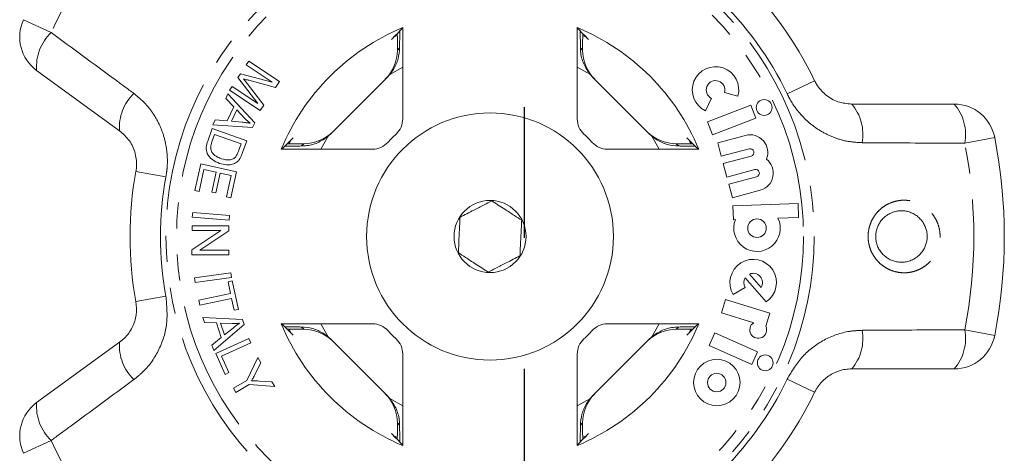
# Model space of a CAD drawing. Units: millimetres. Extents: x -9 to 8604, y -11716 to 1992.
# Drawn here: x 1657 to 1705, y -9930 to -9909 of the extents above; entities that cross this region are included whole.
import ezdxf

# ---------------------------------------------------------------- set-up
doc = ezdxf.new("R2010")
doc.units = ezdxf.units.MM
doc.linetypes.add('CENTER', pattern=[50.8, 31.75, -6.35, 6.35, -6.35])
doc.linetypes.add('PHANTOM', pattern=[12.7, 6.35, -1.27, 1.27, -1.27, 1.27, -1.27])

msp = doc.modelspace()

# ---------------------------------------------------------------- linework, layer by layer
at = {"linetype": 'CENTER'}
msp.add_line((1681.367, -9958.065), (1681.367, -9556.825), dxfattribs=at)
at = {"color": 8, "linetype": 'PHANTOM', "lineweight": 0}
for p, q in [((1657.007, -9909.369), (1658.351, -9909.993)), ((1675.18, -9910.841), (1675.288, -9910.733)), ((1684.077, -9910.733), (1684.186, -9910.841)), ((1675.442, -9911.674), (1674.806, -9912.035)), ((1684.56, -9912.035), (1683.923, -9911.674)), ((1695.464, -9912.331), (1694.127, -9912.972)), ((1671.823, -9915.018), (1671.462, -9915.654)), ((1687.903, -9915.654), (1687.543, -9915.018)), ((1704.215, -9915.081), (1702.76, -9915.367)), ((1670.521, -9915.5), (1670.629, -9915.392)), ((1688.736, -9915.392), (1688.845, -9915.5)), ((1662.47, -9916.738), (1663.928, -9917.005)), ((1662.47, -9923.051), (1663.928, -9922.784)), ((1671.462, -9924.135), (1671.823, -9924.772)), ((1687.543, -9924.772), (1687.903, -9924.135)), ((1670.629, -9924.398), (1670.521, -9924.289)), ((1688.845, -9924.289), (1688.736, -9924.398)), ((1702.76, -9924.423), (1704.215, -9924.708)), ((1694.127, -9926.818), (1695.464, -9927.458)), ((1674.806, -9927.755), (1675.442, -9928.115)), ((1683.923, -9928.115), (1684.56, -9927.755)), ((1675.288, -9929.057), (1675.18, -9928.948)), ((1684.186, -9928.948), (1684.077, -9929.057)), ((1658.351, -9929.796), (1657.007, -9930.42))]:
    msp.add_line(p, q, dxfattribs=at)
at = {"color": 7, "linetype": 'Continuous', "lineweight": 15}
for p, q in [((1675.442, -9914.185), (1675.442, -9909.745)), ((1683.923, -9909.745), (1683.923, -9914.185)), ((1675.003, -9910.217), (1675.159, -9910.143)), ((1684.198, -9910.139), (1684.362, -9910.217)), ((1675.18, -9910.687), (1675.18, -9910.841)), ((1684.186, -9910.841), (1684.186, -9910.687)), ((1667.834, -9911.566), (1667.96, -9911.377)), ((1669.1, -9912.404), (1667.834, -9911.566)), ((1667.96, -9911.377), (1669.446, -9912.361)), ((1661.678, -9914.759), (1657.645, -9911.829)), ((1667.432, -9912.174), (1667.55, -9911.996)), ((1668.391, -9913.429), (1667.432, -9912.174)), ((1667.55, -9911.996), (1669.1, -9912.404)), ((1671.939, -9914.91), (1674.698, -9912.151)), ((1684.667, -9912.151), (1687.426, -9914.91)), ((1667.021, -9912.795), (1667.147, -9912.606)), ((1667.147, -9912.606), (1668.391, -9913.429)), ((1667.884, -9912.474), (1668.683, -9913.514)), ((1669.251, -9912.657), (1667.965, -9912.312)), ((1669.446, -9912.361), (1669.251, -9912.657)), ((1666.835, -9913.19), (1666.945, -9912.965)), ((1667.233, -9913.605), (1666.835, -9913.19)), ((1666.945, -9912.965), (1668.245, -9914.369)), ((1668.508, -9913.779), (1667.021, -9912.795)), ((1690.16, -9913.799), (1690.451, -9913.186)), ((1691.081, -9912.898), (1691.735, -9913.079)), ((1666.904, -9914.275), (1667.233, -9913.605)), ((1668.683, -9913.514), (1668.508, -9913.779)), ((1692.36, -9913.516), (1690.249, -9914.326)), ((1692.603, -9914.149), (1692.36, -9913.516)), ((1697.267, -9913.466), (1702.252, -9913.466)), ((1667.376, -9913.751), (1667.109, -9914.295)), ((1667.759, -9914.159), (1667.376, -9913.751)), ((1690.492, -9914.96), (1692.603, -9914.149)), ((1666.208, -9914.465), (1666.327, -9914.223)), ((1668.133, -9914.597), (1666.208, -9914.465)), ((1666.327, -9914.223), (1666.904, -9914.275)), ((1667.109, -9914.295), (1667.635, -9914.346)), ((1668.245, -9914.369), (1668.133, -9914.597)), ((1690.249, -9914.326), (1690.492, -9914.96)), ((1665.959, -9915.261), (1666.171, -9914.653)), ((1666.292, -9914.946), (1666.166, -9915.305)), ((1666.171, -9914.653), (1667.856, -9915.243)), ((1667.579, -9915.396), (1666.292, -9914.946)), ((1692.104, -9914.984), (1690.75, -9915.347)), ((1667.455, -9915.75), (1667.579, -9915.396)), ((1667.856, -9915.243), (1667.653, -9915.824)), ((1669.934, -9915.364), (1670.005, -9915.215)), ((1670.629, -9915.392), (1670.475, -9915.392)), ((1688.891, -9915.392), (1688.736, -9915.392)), ((1689.361, -9915.215), (1689.436, -9915.375)), ((1690.75, -9915.347), (1690.926, -9916.002)), ((1669.533, -9915.654), (1673.973, -9915.654)), ((1685.392, -9915.654), (1689.832, -9915.654)), ((1690.926, -9916.002), (1692.28, -9915.639)), ((1692.374, -9915.989), (1691.02, -9916.351)), ((1665.337, -9917.665), (1665.624, -9916.371)), ((1665.624, -9916.371), (1667.359, -9916.756)), ((1691.02, -9916.351), (1691.195, -9917.007)), ((1665.778, -9916.646), (1665.542, -9917.711)), ((1666.369, -9916.777), (1665.778, -9916.646)), ((1666.156, -9917.736), (1666.369, -9916.777)), ((1666.572, -9916.822), (1666.359, -9917.781)), ((1667.103, -9916.94), (1666.572, -9916.822)), ((1666.876, -9917.964), (1667.103, -9916.94)), ((1667.359, -9916.756), (1667.081, -9918.01)), ((1691.195, -9917.007), (1692.549, -9916.644)), ((1692.643, -9916.993), (1691.289, -9917.356)), ((1691.289, -9917.356), (1691.464, -9918.011)), ((1665.542, -9917.711), (1665.337, -9917.665)), ((1666.359, -9917.781), (1666.156, -9917.736)), ((1667.081, -9918.01), (1666.876, -9917.964)), ((1691.464, -9918.011), (1692.818, -9917.648)), ((1694.656, -9918.291), (1691.492, -9918.401)), ((1691.492, -9918.401), (1691.516, -9919.079)), ((1694.679, -9918.969), (1694.656, -9918.291)), ((1665.212, -9918.96), (1665.232, -9918.725)), ((1665.232, -9918.725), (1667.016, -9918.871)), ((1667.016, -9918.871), (1666.996, -9919.107)), ((1665.199, -9919.374), (1666.984, -9919.38)), ((1665.199, -9919.6), (1665.199, -9919.374)), ((1666.996, -9919.107), (1665.212, -9918.96)), ((1666.984, -9919.38), (1666.983, -9919.622)), ((1691.516, -9919.079), (1691.61, -9919.076)), ((1693.681, -9919.003), (1694.679, -9918.969)), ((1665.195, -9920.538), (1666.601, -9919.605)), ((1666.601, -9919.605), (1665.199, -9919.6)), ((1666.983, -9919.622), (1665.579, -9920.555)), ((1665.195, -9920.78), (1665.195, -9920.538)), ((1666.979, -9920.786), (1665.195, -9920.78)), ((1665.579, -9920.555), (1666.98, -9920.56)), ((1666.98, -9920.56), (1666.979, -9920.786)), ((1665.324, -9921.902), (1667.092, -9921.656)), ((1667.092, -9921.656), (1667.124, -9921.89)), ((1692.295, -9921.719), (1692.861, -9922.37)), ((1665.357, -9922.135), (1665.324, -9921.902)), ((1667.124, -9921.89), (1665.357, -9922.135)), ((1666.95, -9922.09), (1667.156, -9922.046)), ((1667.071, -9922.666), (1666.95, -9922.09)), ((1667.156, -9922.046), (1667.449, -9923.434)), ((1692.09, -9921.897), (1693.11, -9923.07)), ((1665.527, -9922.992), (1667.071, -9922.666)), ((1691.507, -9922.716), (1692.088, -9922.366)), ((1665.576, -9923.224), (1665.527, -9922.992)), ((1667.12, -9922.898), (1665.576, -9923.224)), ((1667.242, -9923.477), (1667.12, -9922.898)), ((1691.129, -9922.951), (1690.93, -9923.599)), ((1693.291, -9923.612), (1691.129, -9922.951)), ((1667.449, -9923.434), (1667.242, -9923.477)), ((1690.93, -9923.599), (1692.5, -9924.079)), ((1693.094, -9924.256), (1693.291, -9923.612)), ((1665.728, -9923.835), (1667.645, -9923.93)), ((1665.807, -9924.074), (1665.728, -9923.835)), ((1666.384, -9924.092), (1665.807, -9924.074)), ((1667.725, -9924.172), (1666.252, -9925.428)), ((1666.618, -9924.804), (1666.384, -9924.092)), ((1666.588, -9924.097), (1666.778, -9924.674)), ((1667.149, -9924.119), (1666.588, -9924.097)), ((1667.645, -9923.93), (1667.725, -9924.172)), ((1673.973, -9924.135), (1669.533, -9924.135)), ((1689.832, -9924.135), (1685.392, -9924.135)), ((1666.778, -9924.674), (1667.191, -9924.341)), ((1670.005, -9924.574), (1669.933, -9924.422)), ((1670.475, -9924.398), (1670.629, -9924.398)), ((1688.736, -9924.398), (1688.891, -9924.398)), ((1689.433, -9924.423), (1689.361, -9924.574)), ((1690.619, -9924.568), (1690.343, -9925.188)), ((1692.684, -9925.488), (1690.619, -9924.568)), ((1657.645, -9927.96), (1661.678, -9925.03)), ((1666.168, -9925.171), (1666.618, -9924.804)), ((1666.347, -9925.577), (1667.966, -9924.849)), ((1668.063, -9925.064), (1666.635, -9925.705)), ((1667.966, -9924.849), (1668.063, -9925.064)), ((1674.698, -9927.638), (1671.939, -9924.879)), ((1687.426, -9924.879), (1684.667, -9927.638)), ((1666.252, -9925.428), (1666.168, -9925.171)), ((1666.802, -9926.588), (1666.347, -9925.577)), ((1675.442, -9930.044), (1675.442, -9925.604)), ((1683.923, -9925.604), (1683.923, -9930.044)), ((1690.343, -9925.188), (1692.408, -9926.107)), ((1692.408, -9926.107), (1692.684, -9925.488)), ((1666.635, -9925.705), (1666.993, -9926.503)), ((1667.858, -9926.882), (1668.399, -9925.775)), ((1668.543, -9926.022), (1668.256, -9926.595)), ((1668.399, -9925.775), (1668.543, -9926.022)), ((1666.993, -9926.503), (1666.802, -9926.588)), ((1702.252, -9926.323), (1697.267, -9926.323)), ((1667.208, -9927.261), (1667.858, -9926.882)), ((1668.456, -9926.911), (1669.081, -9926.946)), ((1669.081, -9926.946), (1669.219, -9927.183)), ((1667.326, -9927.464), (1667.208, -9927.261)), ((1667.977, -9927.085), (1667.326, -9927.464)), ((1669.219, -9927.183), (1667.977, -9927.085)), ((1675.18, -9928.948), (1675.18, -9929.103)), ((1684.186, -9929.103), (1684.186, -9928.948)), ((1675.172, -9929.653), (1675.003, -9929.573)), ((1684.362, -9929.573), (1684.213, -9929.644))]:
    msp.add_line(p, q, dxfattribs=at)
at = {"color": 8, "linetype": 'PHANTOM', "lineweight": 0}
for radius in [15.754, 15.237]:
    msp.add_circle((1679.683, -9919.895), radius, dxfattribs=at)
at = {"color": 7, "linetype": 'Continuous', "lineweight": 15}
for centre, radius in [((1693.009, -9913.63), 0.384), ((1679.683, -9919.895), 6), ((1679.683, -9919.895), 1.75), ((1692.661, -9919.492), 0.452), ((1693.062, -9926.027), 0.384), ((1690.706, -9926.985), 1.13), ((1690.706, -9926.985), 0.448)]:
    msp.add_circle(centre, radius, dxfattribs=at)
at = {"color": 8, "linetype": 'PHANTOM', "lineweight": 0}
for centre, radius, start, end in [((1679.683, -9919.895), 23.518, 132.8994, 155.1006), ((1679.683, -9919.895), 16.018, 25.6084, 46.3916), ((1659.902, -9911.643), 2.264, 133.2215, 184.7087), ((1663.916, -9914.58), 2.245, 133.4082, 184.5883), ((1695.562, -9914.927), 2.245, 349.4082, 40.5883), ((1700.536, -9914.943), 2.264, 349.2215, 40.7087), ((1679.683, -9919.895), 23.518, 348.8994, 11.1006), ((1679.683, -9919.895), 16.018, 169.6084, 190.3916), ((1695.562, -9924.862), 2.245, 319.4117, 10.5918), ((1700.536, -9924.846), 2.264, 319.2913, 10.7785), ((1663.916, -9925.21), 2.245, 175.4117, 226.5918), ((1679.683, -9919.895), 16.018, 313.6084, 334.3916), ((1659.902, -9928.146), 2.264, 175.2913, 226.7785), ((1679.683, -9919.895), 23.518, 204.8994, 227.1006)]:
    msp.add_arc(centre, radius, start, end, dxfattribs=at)
at = {"color": 7, "linetype": 'Continuous', "lineweight": 15}
for centre, radius, start, end in [((1679.683, -9919.895), 17.5, 25.6084, 46.3916), ((1658.821, -9910.211), 2, 155.1006, 234), ((1679.683, -9919.895), 11, 112.6759, 157.3241), ((1679.683, -9919.895), 11, 22.6759, 67.3241), ((1690.645, -9912.778), 1.13, 344.5659, 244.5659), ((1690.645, -9912.778), 0.452, 344.5659, 244.5659), ((1702.252, -9915.466), 2, 11.1006, 90), ((1674.442, -9914.185), 1, 312.549, 0), ((1684.923, -9914.185), 1, 180, 227.451), ((1679.683, -9919.895), 6.75, 132.549, 137.451), ((1679.683, -9919.895), 6.75, 42.549, 47.451), ((1692.327, -9915.814), 0.859, 337.7522, 105), ((1679.683, -9919.895), 25, 348.8994, 11.1006), ((1673.973, -9914.654), 1, 270, 317.451), ((1685.392, -9914.654), 1, 222.549, 270), ((1692.327, -9915.814), 0.181, 285, 105), ((1692.596, -9916.818), 0.859, 285, 52.2478), ((1679.683, -9919.895), 17.5, 169.6084, 190.3916), ((1692.596, -9916.818), 0.181, 285, 105), ((1692.661, -9919.492), 1.13, 158.4218, 25.5782), ((1692.476, -9922.134), 1.13, 304.1079, 211), ((1692.476, -9922.134), 0.452, 328.4576, 113.5424), ((1692.476, -9922.134), 0.452, 148.4576, 211), ((1679.683, -9919.895), 11, 202.6759, 247.3241), ((1673.973, -9925.135), 1, 42.549, 90), ((1679.683, -9919.895), 11, 292.6759, 337.3241), ((1685.392, -9925.135), 1, 90, 137.451), ((1692.72, -9924.426), 0.411, 122.3811, 24.4232), ((1679.683, -9919.895), 6.75, 222.549, 227.451), ((1679.683, -9919.895), 6.75, 312.549, 317.451), ((1674.442, -9925.604), 1, 0, 47.451), ((1684.923, -9925.604), 1, 132.549, 180), ((1702.252, -9924.323), 2, 270, 348.8994), ((1679.683, -9919.895), 17.5, 313.6084, 334.3916), ((1658.821, -9929.578), 2, 126, 204.8994)]:
    msp.add_arc(centre, radius, start, end, dxfattribs=at)
for centre, major_axis, ratio, start_param, end_param in [((1688.408, -9919.895), (17.452, 0), 0.866047, 2.40827, 2.456571), ((1670.957, -9919.895), (17.452, 0), 0.866047, 0.685022, 0.733322), ((1673.179, -9910.842), (1.415, 1.415), 0.999695, 4.712389, 5.497939), ((1686.186, -9910.842), (-1.415, 1.415), 0.999695, 0.785246, 1.570796), ((1673.284, -9910.737), (1.415, 1.415), 0.999695, 4.712389, 4.79167), ((1686.081, -9910.737), (-1.415, 1.415), 0.999695, 1.491515, 1.570796), ((1679.683, -9928.62), (0, -17.452), 0.866047, 3.826614, 3.874915), ((1670.63, -9913.391), (-1.415, -1.415), 0.999695, 0.785246, 1.570796), ((1670.525, -9913.496), (-1.415, -1.415), 0.999695, 1.491515, 1.570796), ((1688.736, -9913.391), (1.415, -1.415), 0.999695, 4.712389, 5.497939), ((1688.84, -9913.496), (1.415, -1.415), 0.999695, 4.712389, 4.79167), ((1679.683, -9928.62), (0, -17.452), 0.866047, 2.40827, 2.456571), ((1679.683, -9911.169), (0, -17.452), 0.866047, 5.549863, 5.598164), ((1679.683, -9911.169), (0, -17.452), 0.866047, 0.685022, 0.733322), ((1670.63, -9926.398), (-1.415, 1.415), 0.999695, 4.712389, 5.497939), ((1688.736, -9926.398), (1.415, 1.415), 0.999695, 0.785246, 1.570796), ((1670.525, -9926.293), (-1.415, 1.415), 0.999695, 4.712389, 4.79167), ((1688.84, -9926.293), (1.415, 1.415), 0.999695, 1.491515, 1.570796), ((1673.179, -9928.948), (1.415, -1.415), 0.999695, 0.785246, 1.570796), ((1686.186, -9928.948), (-1.415, -1.415), 0.999695, 4.712389, 5.497939), ((1673.284, -9929.052), (1.415, -1.415), 0.999695, 1.491515, 1.570796), ((1686.081, -9929.052), (-1.415, -1.415), 0.999695, 4.712389, 4.79167), ((1688.408, -9919.895), (17.452, 0), 0.866047, 3.826614, 3.874915), ((1670.957, -9919.895), (17.452, 0), 0.866047, 5.549863, 5.598164)]:
    msp.add_ellipse(centre, major_axis=major_axis, ratio=ratio, start_param=start_param, end_param=end_param, dxfattribs=at)
at = {"color": 8, "linetype": 'PHANTOM', "lineweight": 0}
for points, knots in [([(1658.351, -9909.993), (1659.391, -9910.756), (1660.732, -9911.74), (1662.072, -9912.727), (1662.373, -9912.948)], [0, 0, 0, 0, 0.77538, 1, 1, 1, 1]), ([(1662.373, -9912.948), (1662.55, -9913.093), (1662.903, -9913.383), (1663.332, -9913.929), (1663.668, -9914.544), (1663.895, -9915.211), (1664.004, -9915.906), (1664.005, -9916.509), (1663.948, -9916.873), (1663.928, -9917.005)], [0, 0, 0, 0, 0.151931, 0.303854, 0.457737, 0.611616, 0.762416, 0.913216, 1, 1, 1, 1]), ([(1697.769, -9915.34), (1697.541, -9915.327), (1697.086, -9915.3), (1696.417, -9915.11), (1695.784, -9914.81), (1695.208, -9914.404), (1694.712, -9913.906), (1694.357, -9913.418), (1694.188, -9913.091), (1694.127, -9912.972)], [0, 0, 0, 0, 0.1519305, 0.3038537, 0.4577372, 0.6116157, 0.7624161, 0.9132156, 1, 1, 1, 1]), ([(1702.76, -9915.367), (1701.471, -9915.361), (1699.807, -9915.353), (1698.143, -9915.342), (1697.769, -9915.34)], [0, 0, 0, 0, 0.77538, 1, 1, 1, 1]), ([(1699.226, -9918.234), (1699.307, -9918.21), (1699.469, -9918.159), (1699.738, -9918.128), (1700.027, -9918.138), (1700.326, -9918.202), (1700.612, -9918.319), (1700.871, -9918.482), (1701.1, -9918.69), (1701.285, -9918.929), (1701.428, -9919.197), (1701.521, -9919.479), (1701.566, -9919.773), (1701.562, -9920.064), (1701.51, -9920.351), (1701.414, -9920.622), (1701.275, -9920.876), (1701.097, -9921.102), (1700.883, -9921.297), (1700.672, -9921.434), (1700.479, -9921.526), (1700.274, -9921.599), (1700.017, -9921.653), (1699.713, -9921.662), (1699.409, -9921.618), (1699.119, -9921.522), (1698.847, -9921.376), (1698.607, -9921.185), (1698.402, -9920.953), (1698.243, -9920.695), (1698.131, -9920.413), (1698.069, -9920.125), (1698.055, -9919.83), (1698.089, -9919.545), (1698.168, -9919.268), (1698.289, -9919.011), (1698.451, -9918.775), (1698.649, -9918.567), (1698.881, -9918.393), (1699.08, -9918.29), (1699.199, -9918.245), (1699.226, -9918.234)], [0, 0, 0, 0, 0.02321, 0.04689, 0.074595, 0.103114, 0.130798, 0.159324, 0.186462, 0.214435, 0.24079, 0.267946, 0.293622, 0.320055, 0.345395, 0.371458, 0.396893, 0.423033, 0.448948, 0.475573, 0.491479, 0.507539, 0.535224, 0.563724, 0.591404, 0.619894, 0.647629, 0.67621, 0.703417, 0.731473, 0.757728, 0.78479, 0.81017, 0.836294, 0.861348, 0.8871, 0.912512, 0.938613, 0.964855, 0.991812, 1, 1, 1, 1]), ([(1663.928, -9922.784), (1663.969, -9923.231), (1664.05, -9924.122), (1663.643, -9925.408), (1663.027, -9926.31), (1662.532, -9926.712), (1662.373, -9926.841)], [0, 0, 0, 0, 0.288696, 0.574271, 0.863721, 1, 1, 1, 1]), ([(1694.127, -9926.818), (1694.357, -9926.432), (1694.814, -9925.663), (1695.9, -9924.863), (1696.929, -9924.495), (1697.565, -9924.46), (1697.769, -9924.449)], [0, 0, 0, 0, 0.288696, 0.574271, 0.863721, 1, 1, 1, 1]), ([(1697.769, -9924.449), (1699.06, -9924.441), (1700.724, -9924.431), (1702.387, -9924.424), (1702.76, -9924.423)], [0, 0, 0, 0, 0.775381, 1, 1, 1, 1]), ([(1662.373, -9926.841), (1661.334, -9927.606), (1659.994, -9928.592), (1658.652, -9929.575), (1658.351, -9929.796)], [0, 0, 0, 0, 0.775381, 1, 1, 1, 1])]:
    msp.add_open_spline(points, degree=3, knots=knots, dxfattribs=at)
at = {"color": 7, "linetype": 'Continuous', "lineweight": 15}
for points, knots in [([(1675.176, -9910.041), (1675.177, -9910.074), (1675.178, -9910.201), (1675.179, -9910.432), (1675.18, -9910.619), (1675.18, -9910.687)], [0, 0, 0, 0, 0.182269, 0.701966, 1, 1, 1, 1]), ([(1675.288, -9910.733), (1675.288, -9910.704), (1675.291, -9910.434), (1675.294, -9910.106), (1675.299, -9909.946), (1675.3, -9909.917)], [0, 0, 0, 0, 0.08663, 0.835371, 1, 1, 1, 1]), ([(1684.066, -9909.918), (1684.066, -9909.918), (1684.069, -9910.02), (1684.073, -9910.313), (1684.076, -9910.617), (1684.077, -9910.733)], [0, 0, 0, 0, 0.000356, 0.622166, 1, 1, 1, 1]), ([(1684.186, -9910.687), (1684.186, -9910.569), (1684.186, -9910.337), (1684.188, -9910.138), (1684.189, -9910.04)], [0, 0, 0, 0, 0.506557, 1, 1, 1, 1]), ([(1675.288, -9910.733), (1675.274, -9910.911), (1675.244, -9911.268), (1675.047, -9911.723), (1674.869, -9911.953), (1674.806, -9912.035)], [0, 0, 0, 0, 0.3930243, 0.7845467, 1, 1, 1, 1]), ([(1684.56, -9912.035), (1684.44, -9911.865), (1684.199, -9911.526), (1684.088, -9911.046), (1684.079, -9910.794), (1684.077, -9910.733)], [0, 0, 0, 0, 0.429817, 0.861541, 1, 1, 1, 1]), ([(1667.698, -9912.237), (1667.733, -9912.281), (1667.795, -9912.36), (1667.857, -9912.439), (1667.884, -9912.474)], [0, 0, 0, 0, 0.559996, 1, 1, 1, 1]), ([(1667.965, -9912.312), (1667.915, -9912.299), (1667.826, -9912.275), (1667.737, -9912.249), (1667.698, -9912.237)], [0, 0, 0, 0, 0.560004, 1, 1, 1, 1]), ([(1695.464, -9912.331), (1695.494, -9912.389), (1695.628, -9912.65), (1695.991, -9913.054), (1696.597, -9913.402), (1697.042, -9913.445), (1697.267, -9913.466)], [0, 0, 0, 0, 0.082328, 0.371653, 0.681065, 1, 1, 1, 1]), ([(1667.635, -9914.346), (1667.708, -9914.353), (1667.838, -9914.366), (1667.966, -9914.386), (1668.023, -9914.395)], [0, 0, 0, 0, 0.5600098, 1, 1, 1, 1]), ([(1668.023, -9914.395), (1667.971, -9914.354), (1667.879, -9914.28), (1667.796, -9914.196), (1667.759, -9914.159)], [0, 0, 0, 0, 0.559984, 1, 1, 1, 1]), ([(1662.47, -9916.738), (1662.48, -9916.674), (1662.524, -9916.383), (1662.468, -9915.843), (1662.183, -9915.205), (1661.848, -9914.91), (1661.678, -9914.759)], [0, 0, 0, 0, 0.082328, 0.371653, 0.681065, 1, 1, 1, 1]), ([(1671.823, -9915.018), (1671.653, -9915.138), (1671.314, -9915.378), (1670.834, -9915.489), (1670.582, -9915.498), (1670.521, -9915.5)], [0, 0, 0, 0, 0.429817, 0.861541, 1, 1, 1, 1]), ([(1688.845, -9915.5), (1688.666, -9915.485), (1688.309, -9915.456), (1687.855, -9915.259), (1687.624, -9915.081), (1687.543, -9915.018)], [0, 0, 0, 0, 0.393024, 0.784547, 1, 1, 1, 1]), ([(1666.535, -9916.344), (1666.415, -9916.292), (1666.175, -9916.189), (1665.919, -9915.904), (1665.868, -9915.557), (1665.928, -9915.36), (1665.959, -9915.261)], [0, 0, 0, 0, 0.280834, 0.559889, 0.779024, 1, 1, 1, 1]), ([(1666.166, -9915.305), (1666.137, -9915.39), (1666.085, -9915.54), (1666.123, -9915.692), (1666.14, -9915.759)], [0, 0, 0, 0, 0.5617401, 1, 1, 1, 1]), ([(1669.706, -9915.511), (1669.706, -9915.511), (1669.809, -9915.508), (1670.101, -9915.504), (1670.406, -9915.501), (1670.521, -9915.5)], [0, 0, 0, 0, 0.000356, 0.622166, 1, 1, 1, 1]), ([(1670.475, -9915.392), (1670.357, -9915.391), (1670.125, -9915.391), (1669.926, -9915.389), (1669.828, -9915.388)], [0, 0, 0, 0, 0.506557, 1, 1, 1, 1]), ([(1688.845, -9915.5), (1688.873, -9915.5), (1689.144, -9915.503), (1689.472, -9915.506), (1689.632, -9915.511), (1689.66, -9915.512)], [0, 0, 0, 0, 0.08663, 0.835371, 1, 1, 1, 1]), ([(1689.537, -9915.388), (1689.504, -9915.388), (1689.376, -9915.39), (1689.146, -9915.391), (1688.959, -9915.391), (1688.891, -9915.392)], [0, 0, 0, 0, 0.1822687, 0.701966, 1, 1, 1, 1]), ([(1666.14, -9915.759), (1666.171, -9915.808), (1666.233, -9915.904), (1666.4, -9916.027), (1666.536, -9916.082), (1666.62, -9916.116)], [0, 0, 0, 0, 0.279466, 0.559676, 1, 1, 1, 1]), ([(1666.62, -9916.116), (1666.757, -9916.154), (1666.948, -9916.208), (1667.196, -9916.137), (1667.279, -9916.063), (1667.32, -9916.027)], [0, 0, 0, 0, 0.558857, 0.779823, 1, 1, 1, 1]), ([(1667.32, -9916.027), (1667.351, -9915.978), (1667.406, -9915.891), (1667.44, -9915.793), (1667.455, -9915.75)], [0, 0, 0, 0, 0.559286, 1, 1, 1, 1]), ([(1667.653, -9915.824), (1667.633, -9915.88), (1667.598, -9915.98), (1667.547, -9916.074), (1667.524, -9916.115)], [0, 0, 0, 0, 0.560159, 1, 1, 1, 1]), ([(1667.316, -9916.32), (1667.248, -9916.352), (1667.111, -9916.416), (1666.836, -9916.428), (1666.65, -9916.376), (1666.535, -9916.344)], [0, 0, 0, 0, 0.279774, 0.559944, 1, 1, 1, 1]), ([(1667.524, -9916.115), (1667.492, -9916.16), (1667.435, -9916.241), (1667.353, -9916.296), (1667.316, -9916.32)], [0, 0, 0, 0, 0.559963, 1, 1, 1, 1]), ([(1678.226, -9918.958), (1678.446, -9918.844), (1678.824, -9918.65), (1679.372, -9918.367), (1679.645, -9918.227), (1679.766, -9918.165)], [0, 0, 0, 0, 0.439117, 0.751367, 1, 1, 1, 1]), ([(1679.766, -9918.165), (1679.974, -9918.299), (1680.331, -9918.528), (1680.85, -9918.862), (1681.108, -9919.028), (1681.223, -9919.102)], [0, 0, 0, 0, 0.439117, 0.751367, 1, 1, 1, 1]), ([(1699.265, -9918.717), (1699.245, -9918.724), (1699.194, -9918.743), (1699.082, -9918.795), (1698.965, -9918.867), (1698.883, -9918.933), (1698.831, -9918.979), (1698.759, -9919.048), (1698.672, -9919.153), (1698.6, -9919.267), (1698.538, -9919.386), (1698.489, -9919.512), (1698.457, -9919.643), (1698.435, -9919.778), (1698.43, -9919.915), (1698.441, -9920.053), (1698.465, -9920.191), (1698.506, -9920.327), (1698.564, -9920.457), (1698.617, -9920.551), (1698.678, -9920.64), (1698.746, -9920.725), (1698.823, -9920.804), (1698.905, -9920.875), (1698.994, -9920.94), (1699.088, -9920.996), (1699.187, -9921.044), (1699.289, -9921.083), (1699.393, -9921.112), (1699.501, -9921.133), (1699.609, -9921.144), (1699.718, -9921.146), (1699.825, -9921.138), (1699.934, -9921.121), (1700.045, -9921.093), (1700.159, -9921.053), (1700.264, -9921.003), (1700.388, -9920.931), (1700.498, -9920.847), (1700.596, -9920.751), (1700.684, -9920.648), (1700.761, -9920.534), (1700.822, -9920.412), (1700.873, -9920.286), (1700.909, -9920.154), (1700.928, -9920.018), (1700.936, -9919.88), (1700.927, -9919.741), (1700.9, -9919.604), (1700.862, -9919.469), (1700.806, -9919.338), (1700.734, -9919.215), (1700.671, -9919.127), (1700.601, -9919.045), (1700.524, -9918.968), (1700.44, -9918.898), (1700.35, -9918.836), (1700.255, -9918.782), (1700.155, -9918.736), (1700.052, -9918.699), (1699.946, -9918.671), (1699.839, -9918.653), (1699.73, -9918.644), (1699.627, -9918.645), (1699.5, -9918.656), (1699.381, -9918.678), (1699.294, -9918.707), (1699.265, -9918.717)], [0, 0, 0, 0, 0.00831, 0.021474, 0.048189, 0.061773, 0.062059, 0.07471, 0.100404, 0.113482, 0.125792, 0.150829, 0.163591, 0.175975, 0.201205, 0.214086, 0.226947, 0.253175, 0.266574, 0.280075, 0.293684, 0.307622, 0.321669, 0.335631, 0.349694, 0.364071, 0.378551, 0.3926, 0.406743, 0.421175, 0.435706, 0.449752, 0.463889, 0.478315, 0.492842, 0.50892, 0.525144, 0.538103, 0.564424, 0.577819, 0.59039, 0.615944, 0.62896, 0.641374, 0.666635, 0.679517, 0.692063, 0.717619, 0.730661, 0.743606, 0.769984, 0.783449, 0.796926, 0.810506, 0.824406, 0.838414, 0.852333, 0.866354, 0.880687, 0.895125, 0.909175, 0.92332, 0.937757, 0.952294, 0.964086, 0.98793, 1, 1, 1, 1]), ([(1678.143, -9920.688), (1678.146, -9920.622), (1678.158, -9920.364), (1678.182, -9919.877), (1678.207, -9919.344), (1678.221, -9919.059), (1678.226, -9918.958)], [0, 0, 0, 0, 0.120891, 0.476671, 0.814366, 1, 1, 1, 1]), ([(1681.223, -9919.102), (1681.218, -9919.203), (1681.204, -9919.488), (1681.178, -9920.021), (1681.155, -9920.508), (1681.143, -9920.766), (1681.139, -9920.832)], [0, 0, 0, 0, 0.185634, 0.523329, 0.879109, 1, 1, 1, 1]), ([(1679.6, -9921.625), (1679.391, -9921.491), (1679.034, -9921.261), (1678.516, -9920.927), (1678.257, -9920.761), (1678.143, -9920.688)], [0, 0, 0, 0, 0.439117, 0.751367, 1, 1, 1, 1]), ([(1681.139, -9920.832), (1680.919, -9920.945), (1680.542, -9921.139), (1679.994, -9921.422), (1679.721, -9921.562), (1679.6, -9921.625)], [0, 0, 0, 0, 0.439117, 0.751367, 1, 1, 1, 1]), ([(1661.678, -9925.03), (1661.758, -9924.967), (1662.001, -9924.772), (1662.31, -9924.339), (1662.526, -9923.712), (1662.488, -9923.27), (1662.47, -9923.051)], [0, 0, 0, 0, 0.14425, 0.443471, 0.725512, 1, 1, 1, 1]), ([(1667.504, -9924.104), (1667.438, -9924.111), (1667.32, -9924.123), (1667.201, -9924.12), (1667.149, -9924.119)], [0, 0, 0, 0, 0.559976, 1, 1, 1, 1]), ([(1667.191, -9924.341), (1667.248, -9924.295), (1667.35, -9924.213), (1667.457, -9924.138), (1667.504, -9924.104)], [0, 0, 0, 0, 0.56001, 1, 1, 1, 1]), ([(1670.521, -9924.289), (1670.493, -9924.289), (1670.222, -9924.287), (1669.894, -9924.283), (1669.734, -9924.278), (1669.705, -9924.277)], [0, 0, 0, 0, 0.08663, 0.835371, 1, 1, 1, 1]), ([(1669.829, -9924.401), (1669.862, -9924.401), (1669.989, -9924.399), (1670.22, -9924.398), (1670.407, -9924.398), (1670.475, -9924.398)], [0, 0, 0, 0, 0.182269, 0.701966, 1, 1, 1, 1]), ([(1670.521, -9924.289), (1670.699, -9924.304), (1671.056, -9924.333), (1671.511, -9924.53), (1671.741, -9924.708), (1671.823, -9924.772)], [0, 0, 0, 0, 0.393024, 0.784547, 1, 1, 1, 1]), ([(1687.543, -9924.772), (1687.712, -9924.651), (1688.052, -9924.411), (1688.532, -9924.3), (1688.784, -9924.291), (1688.845, -9924.289)], [0, 0, 0, 0, 0.429817, 0.861541, 1, 1, 1, 1]), ([(1689.659, -9924.278), (1689.659, -9924.278), (1689.557, -9924.281), (1689.264, -9924.285), (1688.96, -9924.288), (1688.845, -9924.289)], [0, 0, 0, 0, 0.000356, 0.622166, 1, 1, 1, 1]), ([(1688.891, -9924.398), (1689.008, -9924.398), (1689.241, -9924.398), (1689.439, -9924.4), (1689.537, -9924.401)], [0, 0, 0, 0, 0.506557, 1, 1, 1, 1]), ([(1668.256, -9926.595), (1668.226, -9926.653), (1668.172, -9926.757), (1668.113, -9926.857), (1668.087, -9926.902)], [0, 0, 0, 0, 0.559983, 1, 1, 1, 1]), ([(1697.267, -9926.323), (1697.166, -9926.327), (1696.96, -9926.336), (1696.703, -9926.399), (1696.498, -9926.474), (1696.305, -9926.564), (1696.121, -9926.678), (1695.953, -9926.812), (1695.835, -9926.924), (1695.727, -9927.044), (1695.629, -9927.172), (1695.539, -9927.31), (1695.489, -9927.409), (1695.464, -9927.458)], [0, 0, 0, 0, 0.1437, 0.291414, 0.366863, 0.44281, 0.58177, 0.653077, 0.72497, 0.792177, 0.859954, 0.929629, 1, 1, 1, 1]), ([(1668.087, -9926.902), (1668.156, -9926.902), (1668.279, -9926.903), (1668.402, -9926.909), (1668.456, -9926.911)], [0, 0, 0, 0, 0.559998, 1, 1, 1, 1]), ([(1674.806, -9927.755), (1674.926, -9927.924), (1675.167, -9928.264), (1675.277, -9928.744), (1675.286, -9928.996), (1675.288, -9929.057)], [0, 0, 0, 0, 0.429817, 0.861541, 1, 1, 1, 1]), ([(1684.077, -9929.057), (1684.092, -9928.878), (1684.121, -9928.521), (1684.318, -9928.067), (1684.496, -9927.836), (1684.56, -9927.755)], [0, 0, 0, 0, 0.393024, 0.784547, 1, 1, 1, 1]), ([(1675.18, -9929.103), (1675.18, -9929.22), (1675.179, -9929.453), (1675.177, -9929.651), (1675.176, -9929.749)], [0, 0, 0, 0, 0.506557, 1, 1, 1, 1]), ([(1675.299, -9929.871), (1675.299, -9929.871), (1675.296, -9929.769), (1675.292, -9929.476), (1675.289, -9929.172), (1675.288, -9929.057)], [0, 0, 0, 0, 0.000356, 0.622166, 1, 1, 1, 1]), ([(1684.077, -9929.057), (1684.077, -9929.085), (1684.075, -9929.356), (1684.071, -9929.684), (1684.066, -9929.844), (1684.065, -9929.872)], [0, 0, 0, 0, 0.08663, 0.835371, 1, 1, 1, 1]), ([(1684.189, -9929.749), (1684.189, -9929.716), (1684.187, -9929.588), (1684.186, -9929.358), (1684.186, -9929.171), (1684.186, -9929.103)], [0, 0, 0, 0, 0.182269, 0.701966, 1, 1, 1, 1])]:
    msp.add_open_spline(points, degree=3, knots=knots, dxfattribs=at)

doc.saveas('drawing.dxf')
